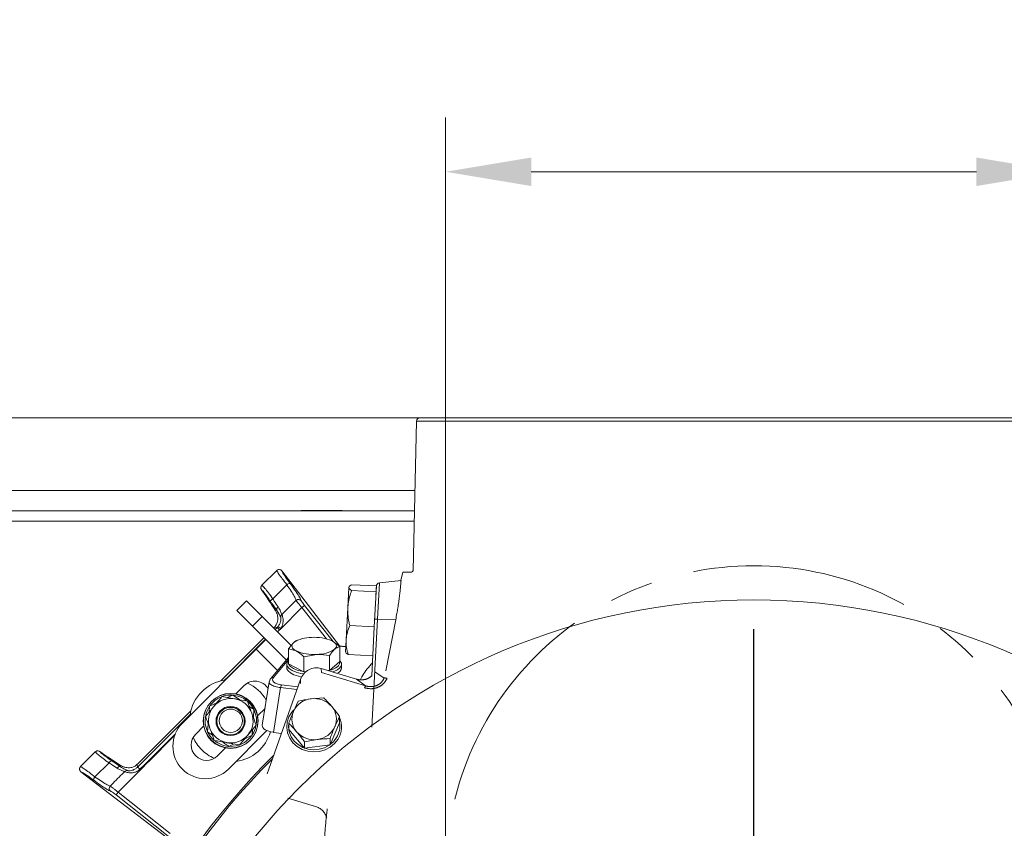
# Model space of a CAD drawing. Extents: x 1200 to 4353, y -446 to 2673.
# Drawn here: x 3278 to 3566, y 335 to 571 of the extents above; entities that cross this region are included whole.
import ezdxf

# ---------------------------------------------------------------- set-up
doc = ezdxf.new("R2010")
doc.units = 0
doc.header["$LTSCALE"] = 5
for name, pattern in [('CENTER', [10.16, 6.35, -1.27, 1.27, -1.27]), ('CENTERX2', [20.32, 12.7, -2.54, 2.54, -2.54]), ('HIDDEN', [1.905, 1.27, -0.635])]:
    doc.linetypes.add(name, pattern=pattern)
doc.layers.add('3', color=1, linetype='Continuous')
doc.layers.add('SLD-0', color=7, linetype='Continuous')
doc.layers.add('Bemaßungen(Brunner)', color=7, linetype='Continuous', lineweight=25)
doc.styles.add('Brunner 2014', font='arial.ttf', dxfattribs={"height": 35})
doc.dimstyles.new('Brunner 2014', dxfattribs={"dimscale": 5, "dimtxt": 35, "dimasz": 5, "dimexe": 3.175, "dimexo": 0, "dimgap": 0.762, "dimtad": 1, "dimdec": 0, "dimrnd": 1e-08, "dimtxsty": 'Brunner 2014', "dimcen": 0.09, "dimdle": 10, "dimclrd": 7, "dimclre": 7, "dimclrt": 7, "dimadec": 1, "dimazin": 2, "dimtfac": 0.666667, "dimtdec": 0, "dimtmove": 0, "dimatfit": 3, "dimldrblk": 'Filled-1', "dimfxl": 1, "dimtolj": 1, "dimlwd": 5, "dimlwe": 5, "dimarcsym": 0})

# ---------------------------------------------------------------- blocks, each defined once
blk = doc.blocks.new('*D210')
at = {"layer": 'Defpoints', "color": 0, "lineweight": 5, "transparency": 16777216}
for p in [(3399.28, 454.95), (2507.46, -137.22), (2878.28, -137.22)]:
    blk.add_point(p, dxfattribs=at)
at = {"layer": 'SLD-0', "color": 7, "linetype": 'Continuous', "lineweight": 5, "transparency": 16777216}
for p, q in [((3399.28, 454.95), (2491.59, 454.95)), ((2507.46, 429.95), (2507.46, -112.22)), ((2878.28, -137.22), (2491.59, -137.22))]:
    blk.add_line(p, q, dxfattribs=at)
at = {"layer": 'SLD-0', "color": 7, "lineweight": 5, "transparency": 16777216}
for points in [[(2503.3, 429.95), (2511.63, 429.95), (2507.46, 454.95)], [(2503.3, -112.22), (2511.63, -112.22), (2507.46, -137.22)]]:
    blk.add_solid(points, dxfattribs=at)
at = {"layer": 'SLD-0', "color": 1, "transparency": 16777216, "insert": (2467.91, 145.83), "char_height": 35, "attachment_point": 2, "rotation": 90, "style": 'Brunner 2014'}
blk.add_mtext('\\A1;592', dxfattribs=at)
blk = doc.blocks.new('Filled-1')
at = {"color": 0}
for p, q in [((0, 0), (-1, 0.167)), ((-1, 0.167), (-1, -0.167)), ((-1, 0), (0, 0)), ((-1, -0.167), (0, 0))]:
    blk.add_line(p, q, dxfattribs=at)
at = {"color": 0, "flags": 128}
blk.add_lwpolyline([(-1, -0.167), (0, 0), (-1, 0.167), (-1, -0.167)], dxfattribs=at)
at = {"color": 0}
blk.add_solid([(-1, -0.167), (0, 0), (-1, 0.167), (-1, -0.167)], dxfattribs=at)
blk = doc.blocks.new('*D217')
at = {"layer": 'Defpoints', "color": 0, "lineweight": 5, "transparency": 16777216}
for p in [(3402.78, 526.83), (3402.78, 321.78), (3582.78, 321.78)]:
    blk.add_point(p, dxfattribs=at)
at = {"layer": 'SLD-0', "color": 7, "linetype": 'Continuous', "lineweight": 5, "transparency": 16777216}
for p, q in [((3402.78, 321.78), (3402.78, 542.7)), ((3582.78, 321.78), (3582.78, 542.7)), ((3427.78, 526.83), (3557.78, 526.83)), ((3582.78, 526.83), (3839.44, 526.83))]:
    blk.add_line(p, q, dxfattribs=at)
at = {"layer": 'SLD-0', "color": 7, "lineweight": 5, "transparency": 16777216}
for points in [[(3427.78, 530.99), (3427.78, 522.66), (3402.78, 526.83)], [(3557.78, 530.99), (3557.78, 522.66), (3582.78, 526.83)]]:
    blk.add_solid(points, dxfattribs=at)
at = {"layer": 'SLD-0', "color": 1, "transparency": 16777216, "insert": (3723.61, 568.33), "char_height": 35, "attachment_point": 2, "style": 'Brunner 2014'}
blk.add_mtext('\\A1;%%c180 /200', dxfattribs=at)
blk = doc.blocks.new('SW_CENTERMARKSYMBOL_1')
at = {"layer": 'SLD-0', "color": 0}
for p, q in [((0, 5), (0, 71.5)), ((-5, 0), (-71.5, 0)), ((0, 0), (-2.5, 0)), ((0, 0), (0, 2.5)), ((0, 0), (0, -2.5)), ((0, 0), (2.5, 0)), ((5, 0), (71.5, 0)), ((0, -5), (0, -71.5))]:
    blk.add_line(p, q, dxfattribs=at)

msp = doc.modelspace()

# ---------------------------------------------------------------- linework, layer by layer
at = {"color": 7, "linetype": 'Continuous', "lineweight": 18}
for p, q in [((3227.41, 433.78), (3393.81, 433.78)), ((3114.26, 427.78), (3393.67, 427.78)), ((3360.61, 427.78), (3360.61, 427.93)), ((3360.61, 427.93), (3372.61, 427.93)), ((3372.61, 427.93), (3372.61, 427.78)), ((3114.26, 424.78), (3393.61, 424.78))]:
    msp.add_line(p, q, dxfattribs=at)
at = {"linetype": 'Continuous', "lineweight": 15}
for p, q in [((3349.14, 406.08), (3353.45, 410.39)), ((3353.45, 410.39), (3353.47, 410.41)), ((3354.96, 410.27), (3354.95, 410.29)), ((3349.11, 406.05), (3349.14, 406.08)), ((3344.64, 401.52), (3341.81, 398.69)), ((3341.81, 398.69), (3346.35, 394.15)), ((3343.93, 376.77), (3341.54, 374.37)), ((3340.62, 374), (3339.11, 373.28)), ((3342.55, 372.68), (3340.62, 374)), ((3335.96, 371.77), (3333.85, 370.75)), ((3337.46, 373.56), (3341.16, 372.92)), ((3328.33, 368.49), (3312.83, 353)), ((3313.32, 354.36), (3328.41, 369.44)), ((3332.65, 367.8), (3335.05, 370.68)), ((3333.85, 370.75), (3333.72, 369.09)), ((3333.45, 365.61), (3333.27, 363.27)), ((3332.18, 365.02), (3329.79, 362.63)), ((3333.27, 363.27), (3334.65, 362.33)), ((3342.62, 359.47), (3338.93, 360.11)), ((3339.47, 359.03), (3340.98, 359.76)), ((3344.13, 361.26), (3346.24, 362.28)), ((3338.55, 358.66), (3336.15, 356.26)), ((3312.83, 353), (3312.74, 353.79)), ((3296.28, 351.59), (3321.04, 332.6)), ((3306.54, 344.86), (3307.16, 345.64)), ((3322.38, 333.62), (3307.16, 345.64)), ((3306.54, 344.86), (3321.77, 332.84))]:
    msp.add_line(p, q, dxfattribs=at)
at = {"color": 0, "linetype": 'Continuous', "lineweight": 15}
for p, q in [((3354.96, 410.27), (3371.74, 388.41)), ((3356.41, 406.21), (3352.34, 402.1)), ((3374.53, 405.45), (3374.21, 399.5)), ((3382.56, 405.88), (3375.42, 406.25)), ((3382.56, 405.88), (3382.47, 404.19)), ((3349.01, 404.81), (3349.03, 404.78)), ((3349.03, 404.78), (3350.26, 402.99)), ((3382.47, 404.19), (3375.33, 404.56)), ((3382.47, 404.19), (3381.93, 393.97)), ((3349.18, 396.98), (3344.64, 401.52)), ((3359.08, 401.64), (3359.11, 401.66)), ((3361.54, 400.21), (3360.76, 399.59)), ((3369.89, 389.64), (3361.54, 400.21)), ((3346.35, 394.15), (3349.18, 396.98)), ((3357.68, 388.47), (3349.18, 396.98)), ((3353.48, 398.74), (3353.01, 398.79)), ((3354.61, 393.4), (3360.76, 399.59)), ((3354.95, 397.57), (3354.93, 397.55)), ((3360.76, 399.59), (3368.02, 390.39)), ((3374.21, 399.5), (3373.72, 390.13)), ((3356.28, 384.22), (3346.35, 394.15)), ((3354.61, 393.4), (3353.84, 394.03)), ((3381.93, 393.97), (3374.79, 394.35)), ((3352.77, 393.82), (3353.56, 393.73)), ((3353.56, 393.73), (3353, 393.16)), ((3354.27, 393.02), (3353.56, 393.73)), ((3353.7, 392.45), (3354.27, 393.02)), ((3337.11, 378.15), (3349.73, 390.77)), ((3350.3, 390.2), (3347.47, 387.38)), ((3350.17, 390.33), (3348.31, 388.48)), ((3348.44, 388.35), (3348.31, 388.48)), ((3359.48, 390.02), (3359.86, 390.16)), ((3371.84, 388.17), (3369.6, 389.86)), ((3371.84, 383.81), (3371.84, 388.17)), ((3373.72, 390.13), (3373.54, 386.6)), ((3325.9, 365.81), (3347.47, 387.38)), ((3347.47, 387.38), (3353.68, 381.16)), ((3356.93, 387.5), (3359.17, 386.89)), ((3356.93, 383.14), (3356.93, 387.5)), ((3361.41, 385.2), (3365.14, 385.9)), ((3368.87, 381.17), (3368.87, 385.53)), ((3381.49, 385.44), (3374.35, 385.82)), ((3356.38, 382), (3356.38, 383.01)), ((3361.41, 380.84), (3356.93, 383.14)), ((3361.41, 380.84), (3361.41, 385.2)), ((3371.84, 383.81), (3368.87, 381.17)), ((3372.38, 383.01), (3372.38, 382)), ((3361.99, 380.86), (3361.41, 380.84)), ((3368.87, 381.17), (3368.49, 381.15)), ((3359.76, 372.23), (3358.36, 369.24)), ((3367.19, 373.2), (3363.48, 372.94)), ((3350.03, 370.13), (3347.9, 368.01)), ((3347.44, 365.23), (3345.03, 362.35)), ((3356.95, 364), (3356.95, 365.8)), ((3371.82, 365.94), (3369.01, 359.51)), ((3371.82, 365.94), (3371.82, 367.74)), ((3350.58, 363.62), (3339.34, 352.37)), ((3356.38, 364.35), (3356.38, 364.77)), ((3361.58, 358.53), (3356.95, 364)), ((3372.38, 364.77), (3372.38, 364.35)), ((3361.58, 360.34), (3365.29, 361.05)), ((3361.58, 358.53), (3361.58, 360.34)), ((3369.01, 359.51), (3361.58, 358.53)), ((3369.01, 359.51), (3369.01, 361.31))]:
    msp.add_line(p, q, dxfattribs=at)
at = {"color": 7, "linetype": 'Continuous', "lineweight": 15}
for p, q in [((3346.63, 367.43), (3346.81, 369.76)), ((3346.24, 362.28), (3346.36, 363.94)), ((3346.16, 362.17), (3345.35, 361.21)), ((3296.17, 353.11), (3300.48, 357.42)), ((3300.48, 357.42), (3300.51, 357.45)), ((3301.78, 357.53), (3301.75, 357.54)), ((3301.78, 357.53), (3303.57, 356.3)), ((3304.5, 354.19), (3300.38, 350.12)), ((3296.15, 353.09), (3296.17, 353.11)), ((3296.26, 351.61), (3296.28, 351.59)), ((3307.77, 353.55), (3307.82, 353.08))]:
    msp.add_line(p, q, dxfattribs=at)
at = {"color": 0, "linetype": 'Continuous', "lineweight": 15, "flags": 128}
for points in [[(3348.31, 388.48), (3339.42, 379.58), (3338.01, 378.17)], [(3359.17, 386.89), (3358.71, 387.16), (3358.34, 387.45), (3358.08, 387.76), (3357.93, 388.08), (3357.89, 388.41), (3357.95, 388.73), (3358.13, 389.05), (3358.42, 389.36)], [(3369.6, 389.86), (3370.06, 389.58), (3370.43, 389.29), (3370.69, 388.98), (3370.84, 388.66), (3370.88, 388.33), (3370.82, 388.01), (3370.64, 387.69), (3370.35, 387.39)], [(3356.93, 384.12), (3356.6, 383.73), (3356.39, 383.07), (3356.54, 382.41), (3357.06, 381.78), (3357.93, 381.21), (3359.09, 380.72), (3360.51, 380.34), (3361.31, 380.19)], [(3361.88, 380.77), (3360.75, 380.96), (3359.42, 381.32), (3358.33, 381.78), (3357.52, 382.32), (3357.03, 382.91), (3356.89, 383.53), (3356.93, 383.79)], [(3371.84, 383.8), (3371.85, 383.73), (3371.82, 383.11), (3371.45, 382.51), (3370.74, 381.95), (3369.73, 381.46), (3368.63, 381.11)], [(3369.8, 380.76), (3370.09, 380.87), (3371.16, 381.39), (3371.92, 381.98), (3372.32, 382.63), (3372.35, 383.29), (3372.01, 383.94), (3371.84, 384.12)], [(3356.38, 382), (3356.42, 381.72), (3356.76, 381.07), (3357.46, 380.47), (3358.48, 379.93), (3359.77, 379.49), (3360.7, 379.28)], [(3358.45, 369.74), (3357.86, 369.05), (3357.02, 367.66), (3356.52, 366.13), (3356.39, 364.53), (3356.63, 362.95), (3357.24, 361.45), (3358.18, 360.11), (3359.41, 358.99), (3360.87, 358.14), (3362.5, 357.59), (3364.21, 357.39), (3365.94, 357.52), (3367.59, 358), (3369.09, 358.8), (3370.37, 359.87), (3371.37, 361.17), (3371.37, 361.17)], [(3370.93, 361.59), (3370, 360.37), (3368.79, 359.36), (3367.39, 358.62), (3365.84, 358.17), (3364.22, 358.04), (3362.62, 358.23), (3361.09, 358.74), (3359.72, 359.54), (3358.57, 360.59), (3357.68, 361.85), (3357.12, 363.26), (3356.89, 364.74), (3356.96, 365.92)]]:
    msp.add_lwpolyline(points, dxfattribs=at)
at = {"linetype": 'Continuous', "lineweight": 15, "flags": 128}
for points in [[(3313.48, 352.35), (3314.9, 353.76), (3320.56, 359.41), (3323.89, 362.73)], [(3345.35, 361.21), (3344.08, 360.2), (3342.68, 359.5)], [(3313.48, 352.35), (3313.36, 352.47), (3313.24, 352.59), (3313.13, 352.69), (3313.04, 352.79), (3312.96, 352.87), (3312.9, 352.93), (3312.85, 352.97), (3312.83, 353)]]:
    msp.add_lwpolyline(points, dxfattribs=at)
at = {"color": 7, "linetype": 'Continuous', "lineweight": 15}
for centre, radius in [((3492.78, 213.78), 188), ((3339.98, 366.42), 8), ((3339.98, 366.42), 4.25), ((3339.98, 366.42), 4)]:
    msp.add_circle(centre, radius, dxfattribs=at)
at = {"color": 0, "linetype": 'Continuous', "lineweight": 15}
msp.add_circle((3340.04, 366.52), 8, dxfattribs=at)
at = {"linetype": 'Continuous', "lineweight": 15}
msp.add_circle((3340.04, 366.52), 3.4, dxfattribs=at)
for centre, radius, start, end in [((3357.36, 405.28), 1.33, 90.502, 135.6042), ((3340.04, 366.52), 12, 97.3415, 172.6585), ((3340.04, 366.52), 7.5, 52.2501, 109.6593), ((3340.04, 366.52), 7.5, 111.08, 143.4344), ((3340.04, 366.52), 6.5, 80.1214, 140.1214), ((3340.04, 366.52), 6.5, 20.1214, 80.1214), ((3340.04, 366.52), 7.5, 147.3799, 168.0039), ((3340.04, 366.52), 6.5, 140.1214, 200.1214), ((3340.04, 366.52), 6.5, 320.1214, 20.1214), ((3332.62, 359.09), 9.5, 135, 225), ((3340.04, 366.52), 7.5, 171.6585, 228.6157), ((3332.97, 359.44), 4.5, 135, 315), ((3340.04, 366.52), 6.5, 200.1214, 260.1214), ((3340.04, 366.52), 6.5, 260.1214, 320.1214), ((3340.04, 366.52), 12, 203.7949, 225), ((3340.04, 366.52), 7.5, 232.2253, 289.0878), ((3340.04, 366.52), 12, 225, 246.2051), ((3332.62, 359.09), 9.5, 225, 315), ((3301.32, 349.16), 1.35, 134.4661, 178.9035), ((3305.56, 346.75), 1.01, 136.2126, 229.7554)]:
    msp.add_arc(centre, radius, start, end, dxfattribs=at)
at = {"color": 0, "linetype": 'Continuous', "lineweight": 15}
for centre, radius, start, end in [((3352.89, 400.92), 1.31, 114.9697, 160.2573), ((3354.36, 398.98), 0.913, 122.0157, 195.4385), ((3363.42, 381.7), 9.14, 88.6453, 123.1459), ((3364.6, 378.15), 12.73, 66.8809, 94.3616), ((3364.17, 398.6), 12.73, 246.8809, 274.3616), ((3365.35, 395.04), 9.14, 268.6453, 303.1459), ((3370.34, 382.26), 2.06, 292.8778, 352.7296), ((3347.11, 373.59), 4.5, 31.5831, 135), ((3340.04, 366.52), 12, 30.2362, 66.2051), ((3340.04, 366.52), 7.5, 350.9686, 48.1254), ((3364.2, 366.55), 6.43, 96.4668, 155.2666), ((3364.41, 366.24), 6.76, 41.1688, 97.9785), ((3363.53, 366.99), 5.65, 156.5094, 220.8877), ((3365.24, 367), 5.65, 336.5094, 40.8877), ((3365.4, 364.97), 6.49, 328.6062, 8.4994), ((3365.48, 364.77), 6.91, 328.5912, 23.3601), ((3340.04, 366.52), 12, 277.3415, 344.4209), ((3340.04, 366.52), 7.5, 326.4097, 348.5826), ((3364.36, 367.74), 6.76, 221.1688, 277.9785), ((3364.57, 367.44), 6.43, 276.4668, 335.2666), ((3492.78, 213.78), 200, 134.4972, 216.9522), ((3492.78, 213.78), 199.5, 134.7915, 216.9318)]:
    msp.add_arc(centre, radius, start, end, dxfattribs=at)
at = {"color": 7, "linetype": 'Continuous', "lineweight": 15}
for centre, radius, start, end in [((3305.71, 353.62), 1.34, 110.6627, 154.9656), ((3307.59, 352.2), 0.912, 75.441, 148.4092), ((3309.78, 351.01), 0.994, 88.8576, 136.3623)]:
    msp.add_arc(centre, radius, start, end, dxfattribs=at)
at = {"color": 0, "linetype": 'Continuous', "lineweight": 15, "extrusion": (0, 0, -1)}
for centre, major_axis, ratio, start_param, end_param in [((3393.58, 334.08), (-43.59, 69.27), 0.00426, 0.104617, 0.367532), ((3350.7, 396.55), (-4.01, 0.45), 0.990732, 3.710681, 3.811871), ((3352, 393.53), (2.87, 2.88), 0.086131, 1.386266, 1.461257), ((3350.7, 396.55), (-5, 0.56), 0.993796, 3.710681, 3.811871)]:
    msp.add_ellipse(centre, major_axis=major_axis, ratio=ratio, start_param=start_param, end_param=end_param, dxfattribs=at)
at = {"color": 7, "linetype": 'Continuous', "lineweight": 15, "extrusion": (0, 0, -1)}
msp.add_ellipse((3372.48, 312.98), major_axis=(-69.27, 43.59), ratio=0.00426, start_param=5.915654, end_param=6.178569, dxfattribs=at)
at = {"linetype": 'Continuous', "lineweight": 15, "extrusion": (0, 0, -1)}
msp.add_ellipse((3313.03, 354.56), major_axis=(-2.88, -2.87), ratio=0.086131, start_param=4.697035, end_param=4.89692, dxfattribs=at)
at = {"linetype": 'Continuous', "lineweight": 15}
for points, knots in [([(3353.47, 410.41), (3353.49, 410.43), (3353.59, 410.52), (3353.81, 410.64), (3354.14, 410.7), (3354.46, 410.65), (3354.75, 410.51), (3354.88, 410.37), (3354.95, 410.29)], [0, 0, 0, 0, 0.044763, 0.244895, 0.445519, 0.644693, 0.821405, 1, 1, 1, 1]), ([(3353.47, 410.41), (3353.49, 410.36), (3353.57, 410.14), (3354.02, 409.41), (3355.02, 408), (3355.95, 406.8), (3356.41, 406.21)], [0, 0, 0, 0, 0.093765, 0.396865, 0.698298, 1, 1, 1, 1]), ([(3357.35, 406.61), (3356.97, 407.13), (3356.19, 408.18), (3355.37, 409.43), (3355.04, 410.05), (3354.97, 410.24), (3354.96, 410.27)], [0, 0, 0, 0, 0.3139745, 0.6278673, 0.9433898, 1, 1, 1, 1]), ([(3335.05, 370.68), (3335.11, 370.75), (3335.92, 371.72), (3336.72, 372.68), (3337.46, 373.56)], [0, 0, 0, 0, 0.070215, 1, 1, 1, 1]), ([(3341.16, 372.92), (3341.25, 372.9), (3342.49, 372.69), (3343.72, 372.47), (3344.85, 372.28)], [0, 0, 0, 0, 0.0702148, 1, 1, 1, 1]), ([(3344.85, 372.28), (3344.96, 371.99), (3345.38, 370.84), (3345.82, 369.64), (3346.15, 368.75)], [0, 0, 0, 0, 0.252564, 1, 1, 1, 1]), ([(3333.94, 364.28), (3333.61, 365.17), (3333.18, 366.36), (3332.75, 367.51), (3332.65, 367.8)], [0, 0, 0, 0, 0.747436, 1, 1, 1, 1]), ([(3307.16, 345.64), (3307.67, 346.16), (3308.85, 347.34), (3310.69, 349.19), (3313.34, 351.86), (3317.68, 356.23), (3321.36, 359.94), (3323.72, 362.31)], [0, 0, 0, 0, 0.0928651, 0.2130119, 0.3331587, 0.5734523, 1, 1, 1, 1]), ([(3335.23, 360.76), (3334.92, 361.61), (3334.49, 362.77), (3334.05, 363.96), (3333.94, 364.28)], [0, 0, 0, 0, 0.735329, 1, 1, 1, 1]), ([(3345.03, 362.35), (3344.97, 362.28), (3344.16, 361.31), (3343.36, 360.35), (3342.62, 359.47)], [0, 0, 0, 0, 0.0702148, 1, 1, 1, 1]), ([(3338.93, 360.11), (3338.84, 360.13), (3337.59, 360.34), (3336.37, 360.56), (3335.23, 360.76)], [0, 0, 0, 0, 0.070215, 1, 1, 1, 1]), ([(3337.54, 360.35), (3337.97, 360.06), (3338.62, 359.61), (3339.25, 359.18), (3339.47, 359.03)], [0, 0, 0, 0, 0.6550206, 1, 1, 1, 1]), ([(3312.74, 353.79), (3312.45, 353.56), (3311.86, 353.09), (3310.67, 352.74), (3309.53, 352.79), (3308.53, 353.1), (3307.99, 353.42), (3307.77, 353.55)], [0, 0, 0, 0, 0.1913753, 0.3811951, 0.6829414, 0.8685375, 1, 1, 1, 1]), ([(3296.28, 351.59), (3296.32, 351.58), (3296.52, 351.51), (3297.15, 351.17), (3298.4, 350.35), (3299.45, 349.57), (3299.98, 349.19)], [0, 0, 0, 0, 0.061241, 0.375239, 0.687578, 1, 1, 1, 1]), ([(3304.83, 347.45), (3305.98, 348.61), (3307.39, 350.02), (3308.8, 351.43), (3309.06, 351.69)], [0, 0, 0, 0, 0.816836, 1, 1, 1, 1]), ([(3309.06, 351.69), (3309.13, 351.65), (3309.28, 351.57), (3309.74, 351.43), (3310.42, 351.31), (3311.36, 351.3), (3312.18, 351.51), (3312.9, 351.86), (3313.23, 352.13), (3313.48, 352.35)], [0, 0, 0, 0, 0.1360404, 0.2661241, 0.3924224, 0.5773739, 0.7797048, 0.8274381, 1, 1, 1, 1]), ([(3312.83, 353), (3312.64, 352.82), (3312.18, 352.41), (3311.38, 352.04), (3310.67, 351.9), (3310.22, 351.9), (3309.93, 351.94), (3309.84, 351.98), (3309.8, 352)], [0, 0, 0, 0, 0.19501, 0.459528, 0.637653, 0.753823, 0.873104, 1, 1, 1, 1]), ([(3299.98, 349.19), (3300.12, 349.08), (3300.97, 348.44), (3302.44, 347.4), (3304.07, 346.34), (3304.62, 346.1), (3304.9, 345.98)], [0, 0, 0, 0, 0.063127, 0.376345, 0.688136, 1, 1, 1, 1]), ([(3304.83, 347.45), (3304.57, 347.54), (3304.06, 347.73), (3302.59, 348.6), (3301.27, 349.49), (3300.51, 350.03), (3300.38, 350.12)], [0, 0, 0, 0, 0.3117969, 0.6237176, 0.936923, 1, 1, 1, 1]), ([(3307.16, 345.64), (3306.9, 345.86), (3306.38, 346.3), (3305.67, 346.86), (3305.1, 347.29), (3304.92, 347.4), (3304.83, 347.45)], [0, 0, 0, 0, 0.250008, 0.500674, 0.750156, 1, 1, 1, 1]), ([(3304.9, 345.98), (3304.97, 345.95), (3305.11, 345.89), (3305.51, 345.63), (3306, 345.28), (3306.36, 345), (3306.54, 344.86)], [0, 0, 0, 0, 0.249673, 0.499291, 0.750114, 1, 1, 1, 1])]:
    msp.add_open_spline(points, degree=3, knots=knots, dxfattribs=at)
at = {"color": 0, "linetype": 'Continuous', "lineweight": 15}
for points, knots in [([(3349.01, 404.81), (3348.97, 404.88), (3348.88, 405.04), (3348.82, 405.34), (3348.86, 405.66), (3348.98, 405.9), (3349.08, 406.02), (3349.11, 406.05)], [0, 0, 0, 0, 0.212735, 0.423128, 0.665755, 0.915627, 1, 1, 1, 1]), ([(3352.34, 402.1), (3351.9, 402.71), (3351.02, 403.93), (3349.96, 405.26), (3349.34, 405.91), (3349.16, 406.01), (3349.11, 406.05)], [0, 0, 0, 0, 0.290552, 0.582023, 0.868273, 1, 1, 1, 1]), ([(3356.41, 406.21), (3356.85, 405.58), (3357.72, 404.34), (3358.63, 402.84), (3359.05, 401.96), (3359.07, 401.72), (3359.08, 401.64)], [0, 0, 0, 0, 0.282237, 0.564594, 0.848258, 1, 1, 1, 1]), ([(3360.56, 401.58), (3360.54, 401.66), (3360.48, 401.92), (3359.98, 402.85), (3358.89, 404.51), (3357.86, 405.91), (3357.35, 406.61)], [0, 0, 0, 0, 0.131137, 0.421696, 0.710812, 1, 1, 1, 1]), ([(3374.53, 405.45), (3374.53, 405.47), (3374.54, 405.62), (3374.74, 405.9), (3375.19, 406.13), (3375.42, 406.25)], [0, 0, 0, 0, 0.070092, 0.530785, 1, 1, 1, 1]), ([(3375.33, 404.56), (3375.1, 404.71), (3374.64, 405.02), (3374.56, 405.31), (3374.53, 405.45)], [0, 0, 0, 0, 0.495458, 1, 1, 1, 1]), ([(3349.03, 404.78), (3349.06, 404.76), (3349.22, 404.64), (3349.68, 404.13), (3350.57, 402.96), (3351.29, 401.89), (3351.66, 401.36)], [0, 0, 0, 0, 0.072876, 0.377918, 0.689084, 1, 1, 1, 1]), ([(3374.21, 399.5), (3374.25, 399.93), (3374.38, 401.66), (3374.92, 403.32), (3375.33, 404.56)], [0, 0, 0, 0, 0.250311, 1, 1, 1, 1]), ([(3351.66, 401.36), (3351.82, 401.12), (3352.47, 400.15), (3353.05, 399.34), (3353.48, 398.74)], [0, 0, 0, 0, 0.250122, 1, 1, 1, 1]), ([(3353.88, 399.75), (3353.51, 400.3), (3353.02, 401.02), (3352.47, 401.89), (3352.34, 402.1)], [0, 0, 0, 0, 0.749559, 1, 1, 1, 1]), ([(3354.93, 397.55), (3354.91, 397.57), (3354.81, 397.68), (3354.66, 398.37), (3354.13, 399.3), (3353.88, 399.75)], [0, 0, 0, 0, 0.087929, 0.554887, 1, 1, 1, 1]), ([(3354.95, 397.57), (3356.26, 398.85), (3357.63, 400.21), (3359.01, 401.57), (3359.08, 401.64)], [0, 0, 0, 0, 0.947691, 1, 1, 1, 1]), ([(3360.56, 401.58), (3360.56, 401.58), (3360.49, 401.66), (3360.33, 401.79), (3360.04, 401.92), (3359.7, 401.94), (3359.37, 401.86), (3359.2, 401.73), (3359.11, 401.66)], [0, 0, 0, 0, 0.005748, 0.191596, 0.397101, 0.598976, 0.799465, 1, 1, 1, 1]), ([(3359.11, 401.66), (3359.12, 401.64), (3359.23, 401.48), (3359.53, 401.08), (3360.1, 400.37), (3360.54, 399.85), (3360.76, 399.59)], [0, 0, 0, 0, 0.048263, 0.366327, 0.682956, 1, 1, 1, 1]), ([(3361.54, 400.21), (3361.4, 400.39), (3361.12, 400.75), (3360.78, 401.24), (3360.63, 401.47), (3360.56, 401.58)], [0, 0, 0, 0, 0.345203, 0.690336, 1, 1, 1, 1]), ([(3352.77, 393.82), (3352.89, 393.96), (3353.26, 394.38), (3353.73, 395.38), (3353.83, 396.69), (3353.55, 397.84), (3353.15, 398.55), (3353.01, 398.79)], [0, 0, 0, 0, 0.097722, 0.281131, 0.585629, 0.857162, 1, 1, 1, 1]), ([(3353.48, 398.74), (3353.74, 398.33), (3354.29, 397.47), (3354.49, 396.92), (3354.6, 396.82), (3354.61, 396.8)], [0, 0, 0, 0, 0.446215, 0.938242, 1, 1, 1, 1]), ([(3354.61, 396.8), (3354.63, 396.75), (3354.66, 396.61), (3354.69, 396.23), (3354.63, 395.58), (3354.37, 394.78), (3354.02, 394.28), (3353.84, 394.03)], [0, 0, 0, 0, 0.092531, 0.253673, 0.445817, 0.717372, 1, 1, 1, 1]), ([(3354.61, 393.4), (3354.73, 393.58), (3354.95, 393.92), (3355.24, 394.69), (3355.37, 395.62), (3355.27, 396.57), (3355.1, 397.21), (3355, 397.46), (3354.95, 397.57)], [0, 0, 0, 0, 0.132905, 0.244089, 0.498331, 0.69373, 0.862511, 1, 1, 1, 1]), ([(3354.61, 396.8), (3354.61, 396.81), (3354.61, 396.86), (3354.63, 397.02), (3354.71, 397.29), (3354.86, 397.46), (3354.93, 397.55)], [0, 0, 0, 0, 0.011216, 0.205437, 0.6026, 1, 1, 1, 1]), ([(3374.79, 394.35), (3374.74, 394.55), (3374.65, 394.94), (3374.43, 395.99), (3374.19, 397.51), (3374.21, 398.83), (3374.21, 399.5)], [0, 0, 0, 0, 0.117036, 0.234144, 0.614652, 1, 1, 1, 1]), ([(3373.72, 390.13), (3373.73, 390.23), (3373.78, 390.99), (3374.04, 392.43), (3374.54, 393.7), (3374.79, 394.35)], [0, 0, 0, 0, 0.070092, 0.530785, 1, 1, 1, 1]), ([(3358.42, 389.36), (3358.02, 388.94), (3357.52, 388.41), (3357.03, 387.66), (3356.93, 387.5)], [0, 0, 0, 0, 0.784106, 1, 1, 1, 1]), ([(3359.47, 390.01), (3359.43, 389.99), (3359.29, 389.95), (3359.06, 389.83), (3358.81, 389.67), (3358.59, 389.51), (3358.48, 389.41), (3358.42, 389.36)], [0, 0, 0, 0, 0.117145, 0.390386, 0.6645, 0.832121, 1, 1, 1, 1]), ([(3370.35, 387.39), (3370.41, 387.44), (3370.53, 387.54), (3370.74, 387.7), (3370.99, 387.85), (3371.28, 387.99), (3371.56, 388.1), (3371.75, 388.15), (3371.84, 388.17)], [0, 0, 0, 0, 0.117628, 0.23544, 0.425207, 0.615612, 0.807608, 1, 1, 1, 1]), ([(3374.35, 385.82), (3374.15, 386.52), (3373.74, 387.95), (3373.73, 389.4), (3373.72, 390.13)], [0, 0, 0, 0, 0.495458, 1, 1, 1, 1]), ([(3359.17, 386.89), (3359.22, 386.86), (3359.98, 386.46), (3360.72, 385.81), (3361.41, 385.2)], [0, 0, 0, 0, 0.070215, 1, 1, 1, 1]), ([(3365.14, 385.9), (3365.23, 385.9), (3366.49, 385.95), (3367.72, 385.73), (3368.87, 385.53)], [0, 0, 0, 0, 0.070215, 1, 1, 1, 1]), ([(3368.87, 385.53), (3368.97, 385.69), (3369.45, 386.44), (3369.96, 386.97), (3370.35, 387.39)], [0, 0, 0, 0, 0.2158943, 1, 1, 1, 1]), ([(3373.54, 386.71), (3373.54, 386.69), (3373.54, 386.53), (3373.71, 386.24), (3374.13, 385.96), (3374.35, 385.82)], [0, 0, 0, 0, 0.070092, 0.530785, 1, 1, 1, 1]), ([(3363.48, 372.94), (3363.39, 372.93), (3362.13, 372.76), (3360.9, 372.49), (3359.76, 372.23)], [0, 0, 0, 0, 0.070215, 1, 1, 1, 1]), ([(3369.5, 370.7), (3368.89, 371.39), (3368.11, 372.28), (3367.35, 373.04), (3367.19, 373.2)], [0, 0, 0, 0, 0.784106, 1, 1, 1, 1]), ([(3346.15, 368.75), (3346.26, 368.44), (3346.7, 367.24), (3347.12, 366.08), (3347.44, 365.23)], [0, 0, 0, 0, 0.264671, 1, 1, 1, 1]), ([(3358.36, 369.24), (3358.32, 369.16), (3357.85, 368.07), (3357.38, 366.9), (3356.95, 365.8)], [0, 0, 0, 0, 0.0702148, 1, 1, 1, 1]), ([(3371.82, 367.74), (3371.67, 367.94), (3371.39, 368.32), (3370.95, 368.9), (3370.51, 369.47), (3370.11, 369.96), (3369.78, 370.37), (3369.6, 370.59), (3369.5, 370.7)], [0, 0, 0, 0, 0.1900523, 0.3804502, 0.5721987, 0.7645603, 0.8821894, 1, 1, 1, 1]), ([(3356.95, 365.8), (3357.12, 365.64), (3357.87, 364.88), (3358.65, 363.99), (3359.27, 363.29)], [0, 0, 0, 0, 0.215894, 1, 1, 1, 1]), ([(3370.41, 364.75), (3370.45, 364.83), (3370.92, 365.91), (3371.38, 366.86), (3371.82, 367.74)], [0, 0, 0, 0, 0.070215, 1, 1, 1, 1]), ([(3359.27, 363.29), (3359.36, 363.18), (3359.54, 362.97), (3359.87, 362.56), (3360.26, 362.08), (3360.7, 361.51), (3361.14, 360.93), (3361.43, 360.54), (3361.58, 360.34)], [0, 0, 0, 0, 0.1176279, 0.2354396, 0.4252074, 0.6156125, 0.8076078, 1, 1, 1, 1]), ([(3369.01, 361.31), (3369.24, 361.9), (3369.7, 363.07), (3370.17, 364.19), (3370.41, 364.75)], [0, 0, 0, 0, 0.495458, 1, 1, 1, 1]), ([(3365.29, 361.05), (3365.38, 361.06), (3366.64, 361.22), (3367.87, 361.27), (3369.01, 361.31)], [0, 0, 0, 0, 0.070215, 1, 1, 1, 1])]:
    msp.add_open_spline(points, degree=3, knots=knots, dxfattribs=at)
at = {"color": 7, "linetype": 'Continuous', "lineweight": 15}
for points, knots in [([(3346.81, 369.76), (3346.59, 369.91), (3346.12, 370.23), (3345.63, 370.57), (3345.37, 370.75)], [0, 0, 0, 0, 0.460817, 1, 1, 1, 1]), ([(3300.51, 357.45), (3300.6, 357.52), (3300.78, 357.66), (3301.13, 357.74), (3301.44, 357.7), (3301.65, 357.61), (3301.73, 357.56), (3301.75, 357.54)], [0, 0, 0, 0, 0.2500151, 0.5000132, 0.7498918, 0.9426992, 1, 1, 1, 1]), ([(3300.51, 357.45), (3300.55, 357.39), (3300.65, 357.21), (3301.32, 356.58), (3302.67, 355.51), (3303.89, 354.63), (3304.5, 354.19)], [0, 0, 0, 0, 0.137071, 0.421558, 0.711236, 1, 1, 1, 1]), ([(3305.24, 354.88), (3304.7, 355.24), (3303.63, 355.96), (3302.45, 356.86), (3301.92, 357.33), (3301.8, 357.49), (3301.78, 357.53)], [0, 0, 0, 0, 0.308866, 0.61798, 0.921002, 1, 1, 1, 1]), ([(3304.5, 354.19), (3304.69, 354.07), (3305.55, 353.54), (3306.26, 353.05), (3306.82, 352.68)], [0, 0, 0, 0, 0.229941, 1, 1, 1, 1]), ([(3307.82, 353.08), (3307.21, 353.52), (3306.41, 354.1), (3305.46, 354.73), (3305.24, 354.88)], [0, 0, 0, 0, 0.770359, 1, 1, 1, 1]), ([(3296.26, 351.61), (3296.25, 351.62), (3296.17, 351.69), (3296.02, 351.86), (3295.89, 352.15), (3295.86, 352.49), (3295.94, 352.82), (3296.08, 353), (3296.15, 353.09)], [0, 0, 0, 0, 0.03563, 0.198236, 0.398674, 0.598814, 0.799416, 1, 1, 1, 1]), ([(3300.38, 350.12), (3299.78, 350.59), (3298.58, 351.52), (3297.16, 352.52), (3296.42, 352.98), (3296.2, 353.07), (3296.15, 353.09)], [0, 0, 0, 0, 0.300271, 0.600271, 0.901959, 1, 1, 1, 1]), ([(3306.82, 352.68), (3307.31, 352.42), (3308.28, 351.9), (3308.8, 351.76), (3309.06, 351.69)], [0, 0, 0, 0, 0.505124, 1, 1, 1, 1]), ([(3309.8, 352), (3309.58, 352.09), (3309.15, 352.27), (3308.26, 352.81), (3307.82, 353.08)], [0, 0, 0, 0, 0.507154, 1, 1, 1, 1])]:
    msp.add_open_spline(points, degree=3, knots=knots, dxfattribs=at)
at = {"layer": '3', "color": 1, "linetype": 'Continuous', "lineweight": 18}
msp.add_line((3393.29, 410.43), (3394.26, 453.97), dxfattribs=at)
msp.add_line((3393.29, 410.43), (3394.26, 453.97), dxfattribs=at)
at = {"layer": '3', "linetype": 'Continuous', "lineweight": 15}
for p, q in [((3393.67, 427.78), (3394.26, 453.97)), ((3492.78, 453.97), (3394.26, 453.97)), ((3591.3, 453.97), (3492.78, 453.97))]:
    msp.add_line(p, q, dxfattribs=at)
at = {"layer": '3', "linetype": 'Continuous', "lineweight": 18}
for p, q in [((3492.78, 453.97), (3394.26, 453.97)), ((3492.78, 453.97), (3394.26, 453.97)), ((3492.78, 453.97), (3394.26, 453.97)), ((3591.3, 453.97), (3492.78, 453.97)), ((3591.3, 453.97), (3492.78, 453.97)), ((3591.3, 453.97), (3492.78, 453.97))]:
    msp.add_line(p, q, dxfattribs=at)
at = {"layer": '3', "color": 1, "linetype": 'Continuous', "lineweight": 15}
msp.add_line((3393.29, 410.43), (3393.67, 427.78), dxfattribs=at)
at = {"layer": '3', "color": 0, "linetype": 'Continuous', "lineweight": 15}
for p, q in [((3389.74, 407.51), (3390.28, 409.95)), ((3383.43, 406.75), (3382.88, 396.19)), ((3383.43, 406.75), (3389.75, 407.52)), ((3381.18, 379.6), (3381.93, 393.97)), ((3382.88, 396.19), (3381.23, 364.67)), ((3388.19, 395.96), (3382.88, 396.19)), ((3385.27, 381.11), (3388.19, 395.96)), ((3371.48, 388.44), (3373.62, 388.18)), ((3371.61, 388.34), (3373.62, 388.09)), ((3351.73, 378.86), (3356.93, 384.98)), ((3352.49, 379.13), (3356.93, 384.36)), ((3349.24, 365.2), (3351.25, 377.87)), ((3351.29, 377.8), (3351.32, 377.86)), ((3359.62, 376.38), (3354.86, 376.97)), ((3354.6, 376.2), (3352.52, 363.13)), ((3359.35, 375.61), (3354.6, 376.2)), ((3352.52, 363.13), (3354.85, 362.84))]:
    msp.add_line(p, q, dxfattribs=at)
at = {"layer": '3', "color": 0, "linetype": 'CENTER', "lineweight": 15}
for p, q in [((3366.49, 380.57), (3366.45, 381.77)), ((3376.73, 378.68), (3366.45, 381.77)), ((3366.49, 380.57), (3379.38, 376.7)), ((3384.86, 378.99), (3382.15, 380.82)), ((3360.38, 378.56), (3351.17, 352.35)), ((3360.38, 378.56), (3360.43, 377.39)), ((3376.73, 378.68), (3379.38, 376.7)), ((3350.68, 350.98), (3351.17, 352.35)), ((3356.73, 343.88), (3364.76, 341.47))]:
    msp.add_line(p, q, dxfattribs=at)
at = {"layer": '3', "linetype": 'CENTERX2', "lineweight": 18}
msp.add_circle((3492.78, 321.78), 90, dxfattribs=at)
at = {"layer": '3', "linetype": 'CENTERX2', "lineweight": 15}
msp.add_circle((3492.78, 321.78), 90, dxfattribs=at)
at = {"layer": '3', "linetype": 'Continuous', "lineweight": 18}
msp.add_arc((3395.26, 453.95), 1, 90, 178.727, dxfattribs=at)
msp.add_arc((3395.26, 453.95), 1, 90, 178.727, dxfattribs=at)
msp.add_arc((3395.26, 453.95), 1, 90, 178.727, dxfattribs=at)
at = {"layer": '3', "linetype": 'Continuous', "lineweight": 15}
msp.add_arc((3395.26, 453.95), 1, 90, 178.727, dxfattribs=at)
at = {"layer": '3', "color": 1, "linetype": 'Continuous', "lineweight": 18}
msp.add_arc((3392.79, 410.45), 0.5, 270, 358.727, dxfattribs=at)
msp.add_arc((3392.79, 410.45), 0.5, 270, 358.727, dxfattribs=at)
at = {"layer": '3', "color": 1, "linetype": 'Continuous', "lineweight": 15}
msp.add_arc((3392.79, 410.45), 0.5, 270, 358.727, dxfattribs=at)
at = {"layer": '3', "color": 0, "linetype": 'Continuous', "lineweight": 15}
for centre, radius, start, end in [((3383.55, 405.76), 1, 97, 177), ((3382.5, 392.45), 3.76, 84.2181, 96.8491)]:
    msp.add_arc(centre, radius, start, end, dxfattribs=at)
at = {"layer": '3', "color": 0, "linetype": 'CENTER', "lineweight": 15}
msp.add_arc((3363.46, 336.86), 4.79, 17.1463, 74.3344, dxfattribs=at)
at = {"layer": '3', "color": 0, "linetype": 'CENTER', "lineweight": 15, "extrusion": (0, 0, -1)}
msp.add_ellipse((3365.08, 376.75), major_axis=(-0.11, 5.22), ratio=0.957515, start_param=5.086589, end_param=6.583798, dxfattribs=at)
at = {"layer": '3', "color": 0, "linetype": 'Continuous', "lineweight": 15, "extrusion": (0, 0, -1)}
msp.add_ellipse((3354.31, 365.24), major_axis=(-5.08, -0.23), ratio=0.42837, start_param=5.091628, end_param=6.371009, dxfattribs=at)
at = {"layer": '3', "linetype": 'Continuous', "lineweight": 18}
for points in [[(3395.26, 454.95), (3395.33, 454.95), (3395.49, 454.95), (3396.77, 454.95), (3398.89, 454.95), (3401.98, 454.95), (3406.03, 454.95), (3411.03, 454.95), (3416.94, 454.95), (3423.7, 454.95), (3431.19, 454.95), (3439.29, 454.95), (3447.86, 454.95), (3456.76, 454.95), (3465.83, 454.95), (3474.92, 454.95), (3483.9, 454.95), (3489.85, 454.95), (3492.78, 454.95)], [(3395.26, 454.95), (3395.33, 454.95), (3395.49, 454.95), (3396.77, 454.95), (3398.89, 454.95), (3401.98, 454.95), (3406.03, 454.95), (3411.03, 454.95), (3416.94, 454.95), (3423.7, 454.95), (3431.19, 454.95), (3439.29, 454.95), (3447.86, 454.95), (3456.76, 454.95), (3465.83, 454.95), (3474.92, 454.95), (3483.9, 454.95), (3489.85, 454.95), (3492.78, 454.95)], [(3395.26, 454.95), (3395.33, 454.95), (3395.49, 454.95), (3396.77, 454.95), (3398.89, 454.95), (3401.98, 454.95), (3406.03, 454.95), (3411.03, 454.95), (3416.94, 454.95), (3423.7, 454.95), (3431.19, 454.95), (3439.29, 454.95), (3447.86, 454.95), (3456.76, 454.95), (3465.83, 454.95), (3474.92, 454.95), (3483.9, 454.95), (3489.85, 454.95), (3492.78, 454.95)], [(3492.78, 454.95), (3495.7, 454.95), (3501.65, 454.95), (3510.64, 454.95), (3519.73, 454.95), (3528.8, 454.95), (3537.69, 454.95), (3546.27, 454.95), (3554.37, 454.95), (3561.86, 454.95), (3568.61, 454.95), (3574.53, 454.95), (3579.53, 454.95), (3583.58, 454.95), (3586.66, 454.95), (3588.79, 454.95), (3590.07, 454.95), (3590.22, 454.95), (3590.3, 454.95)], [(3492.78, 454.95), (3495.7, 454.95), (3501.65, 454.95), (3510.64, 454.95), (3519.73, 454.95), (3528.8, 454.95), (3537.69, 454.95), (3546.27, 454.95), (3554.37, 454.95), (3561.86, 454.95), (3568.61, 454.95), (3574.53, 454.95), (3579.53, 454.95), (3583.58, 454.95), (3586.66, 454.95), (3588.79, 454.95), (3590.07, 454.95), (3590.22, 454.95), (3590.3, 454.95)], [(3492.78, 454.95), (3495.7, 454.95), (3501.65, 454.95), (3510.64, 454.95), (3519.73, 454.95), (3528.8, 454.95), (3537.69, 454.95), (3546.27, 454.95), (3554.37, 454.95), (3561.86, 454.95), (3568.61, 454.95), (3574.53, 454.95), (3579.53, 454.95), (3583.58, 454.95), (3586.66, 454.95), (3588.79, 454.95), (3590.07, 454.95), (3590.22, 454.95), (3590.3, 454.95)]]:
    msp.add_open_spline(points, degree=3, knots=[0, 0, 0, 0, 0.057284, 0.116497, 0.177468, 0.239987, 0.303803, 0.368625, 0.434137, 0.5, 0.565863, 0.631375, 0.696197, 0.760013, 0.822532, 0.883503, 0.942716, 1, 1, 1, 1], dxfattribs=at)
at = {"layer": '3', "linetype": 'Continuous', "lineweight": 15}
for points in [[(3395.26, 454.95), (3395.33, 454.95), (3395.49, 454.95), (3396.77, 454.95), (3398.89, 454.95), (3401.98, 454.95), (3406.03, 454.95), (3411.03, 454.95), (3416.94, 454.95), (3423.7, 454.95), (3431.19, 454.95), (3439.29, 454.95), (3447.86, 454.95), (3456.76, 454.95), (3465.83, 454.95), (3474.92, 454.95), (3483.9, 454.95), (3489.85, 454.95), (3492.78, 454.95)], [(3492.78, 454.95), (3495.7, 454.95), (3501.65, 454.95), (3510.64, 454.95), (3519.73, 454.95), (3528.8, 454.95), (3537.69, 454.95), (3546.27, 454.95), (3554.37, 454.95), (3561.86, 454.95), (3568.61, 454.95), (3574.53, 454.95), (3579.53, 454.95), (3583.58, 454.95), (3586.66, 454.95), (3588.79, 454.95), (3590.07, 454.95), (3590.22, 454.95), (3590.3, 454.95)]]:
    msp.add_open_spline(points, degree=3, knots=[0, 0, 0, 0, 0.057284, 0.116497, 0.177468, 0.239987, 0.303803, 0.368625, 0.434137, 0.5, 0.565863, 0.631375, 0.696197, 0.760013, 0.822532, 0.883503, 0.942716, 1, 1, 1, 1], dxfattribs=at)
at = {"layer": '3', "color": 0, "linetype": 'Continuous', "lineweight": 15}
for points, knots in [([(3382.05, 396.19), (3382.08, 396.78), (3382.15, 398), (3382.24, 399.8), (3382.33, 401.51), (3382.41, 403.03), (3382.47, 404.26), (3382.52, 405.16), (3382.55, 405.65), (3382.56, 405.85), (3382.55, 405.8), (3382.55, 405.8)], [0, 0, 0, 0, 0.116273, 0.23894, 0.366271, 0.49607, 0.625869, 0.7532, 0.875866, 0.99214, 1, 1, 1, 1]), ([(3388.19, 395.96), (3388.32, 396.61), (3388.5, 397.59), (3388.72, 398.87), (3388.92, 400.12), (3389.09, 401.32), (3389.24, 402.43), (3389.36, 403.48), (3389.47, 404.43), (3389.55, 405.25), (3389.61, 405.81), (3389.65, 406.29), (3389.69, 406.69), (3389.72, 407.03), (3389.74, 407.28), (3389.75, 407.44), (3389.75, 407.52), (3389.75, 407.52), (3389.75, 407.51)], [0, 0, 0, 0, 0.106073, 0.160494, 0.215317, 0.321779, 0.375816, 0.430638, 0.537246, 0.591342, 0.646207, 0.699766, 0.754076, 0.808767, 0.86424, 0.918289, 0.972711, 1, 1, 1, 1]), ([(3377.92, 378.52), (3378.05, 378.8), (3378.77, 380.32), (3379.98, 381.95), (3381.26, 383.26), (3381.38, 383.39)], [0, 0, 0, 0, 0.1663283, 0.919041, 1, 1, 1, 1]), ([(3354.6, 376.2), (3354.31, 376.24), (3353.72, 376.33), (3352.93, 376.52), (3352.23, 376.77), (3351.54, 377.16), (3351.15, 377.53), (3351.28, 377.77), (3351.29, 377.8)], [0, 0, 0, 0, 0.144383, 0.29394, 0.454081, 0.617252, 0.951887, 1, 1, 1, 1]), ([(3351.24, 377.8), (3351.28, 377.99), (3351.35, 378.36), (3351.63, 378.72), (3351.77, 378.9)], [0, 0, 0, 0, 0.500492, 1, 1, 1, 1]), ([(3352.49, 379.13), (3352.37, 379.13), (3352.12, 379.13), (3351.87, 379.02), (3351.79, 378.91), (3351.78, 378.89)], [0, 0, 0, 0, 0.453933, 0.907866, 1, 1, 1, 1]), ([(3354.86, 376.97), (3354.63, 377.01), (3354.16, 377.08), (3353.53, 377.27), (3352.98, 377.5), (3352.42, 377.9), (3352.1, 378.47), (3352.36, 378.92), (3352.49, 379.13)], [0, 0, 0, 0, 0.111508, 0.224284, 0.34782, 0.477647, 0.744548, 1, 1, 1, 1])]:
    msp.add_open_spline(points, degree=3, knots=knots, dxfattribs=at)
at = {"layer": '3', "color": 0, "linetype": 'CENTER', "lineweight": 15}
for points, knots in [([(3381.18, 379.6), (3380.79, 379.3), (3380.01, 378.72), (3378.54, 378.41), (3377.43, 378.48), (3376.85, 378.64), (3376.73, 378.68)], [0, 0, 0, 0, 0.315757, 0.620582, 0.918695, 1, 1, 1, 1]), ([(3379.11, 376.13), (3379.76, 375.99), (3381.06, 375.73), (3383.04, 376.18), (3384.71, 377.26), (3385.36, 378.33), (3385.69, 378.86)], [0, 0, 0, 0, 0.250443, 0.500452, 0.750229, 1, 1, 1, 1]), ([(3379.38, 376.7), (3379.93, 376.58), (3380.75, 376.41), (3381.86, 376.55), (3382.65, 376.79), (3383.37, 377.18), (3384.21, 377.86), (3384.6, 378.53), (3384.86, 378.99)], [0, 0, 0, 0, 0.251153, 0.375398, 0.499588, 0.623554, 0.748305, 1, 1, 1, 1]), ([(3384.86, 378.99), (3384.91, 379), (3385.01, 379.03), (3385.29, 379), (3385.54, 378.92), (3385.69, 378.86)], [0, 0, 0, 0, 0.280762, 0.561527, 1, 1, 1, 1]), ([(3368.18, 340.78), (3367.94, 338.49), (3367.46, 333.96), (3367.34, 329.4), (3367.29, 327.15)], [0, 0, 0, 0, 0.5049834, 1, 1, 1, 1])]:
    msp.add_open_spline(points, degree=3, knots=knots, dxfattribs=at)
at = {"layer": '3', "color": 0, "linetype": 'Continuous', "lineweight": 15}
msp.add_open_spline([(3354.86, 376.97), (3354.84, 376.94), (3354.78, 376.86), (3354.71, 376.68), (3354.64, 376.45), (3354.61, 376.29), (3354.6, 376.2)], degree=3, dxfattribs=at)
at = {"layer": '3', "color": 0, "linetype": 'CENTER', "lineweight": 15}
msp.add_open_spline([(3379.11, 376.13), (3379.14, 376.21), (3379.19, 376.36), (3379.27, 376.54), (3379.34, 376.67), (3379.37, 376.69), (3379.38, 376.7)], degree=3, dxfattribs=at)
at = {"layer": 'Bemaßungen(Brunner)', "color": 1, "lineweight": 5}
msp.add_line((3392.79, 409.95), (3390.28, 409.95), dxfattribs=at)

# ---------------------------------------------------------------- block references
at = {"layer": 'SLD-0', "color": 1, "linetype": 'HIDDEN', "xscale": -1}
msp.add_blockref('SW_CENTERMARKSYMBOL_1', (3492.78, 321.78), dxfattribs=at)

# ---------------------------------------------------------------- dimensions: what is measured, and where the dimension line sits
at = {"layer": 'SLD-0'}
dim = msp.add_linear_dim(base=(3402.78, 526.83), p1=(3582.78, 321.78), p2=(3402.78, 321.78), angle=180, text='%%c<> /200', dimstyle='Brunner 2014', override={"dimclrt": 1}, dxfattribs=at)
dim.commit()
dim.dimension.update_dxf_attribs({"geometry": '*D217', "text_midpoint": (3723.61, 526.83), "dimtype": 160})
dim = msp.add_linear_dim(base=(2507.46, -137.22), p1=(3399.28, 454.95), p2=(2878.28, -137.22), angle=90, dimstyle='Brunner 2014', override={"dimclrt": 1}, dxfattribs=at)
dim.commit()
dim.dimension.update_dxf_attribs({"geometry": '*D210', "text_midpoint": (2507.46, 145.83), "dimtype": 160})

doc.saveas('drawing.dxf')
